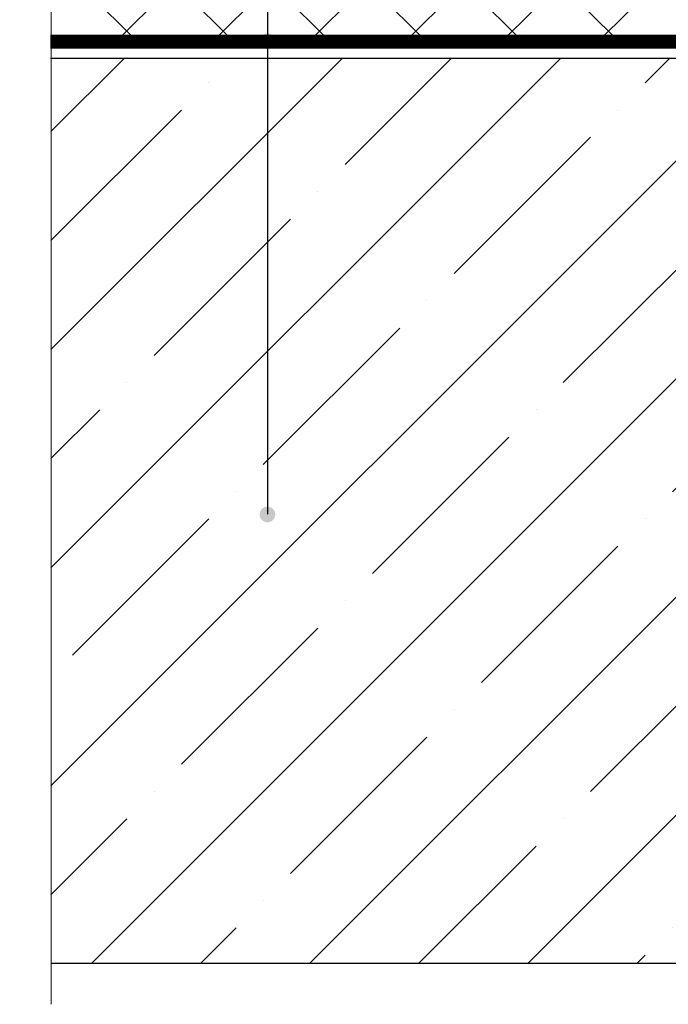
# Model space of a CAD drawing. Units: inches. Extents: x -2396 to 33317, y -16244 to 1496.
# Drawn here: x 269 to 427, y -15653 to -15413 of the extents above; entities that cross this region are included whole.
import ezdxf

# ---------------------------------------------------------------- set-up
doc = ezdxf.new("R2010")
doc.units = ezdxf.units.IN
doc.header["$MEASUREMENT"] = 0
doc.linetypes.add('ACAD_ISO03W100', pattern=[30, 12, -18])
doc.linetypes.add('ACAD_ISO04W100', pattern=[30, 24, -3, 0, -3])
for name, color, linetype, lineweight in [('Оси', 10, 'ACAD_ISO04W100', 13), ('Основной', 7, 'Continuous', 30), ('текст', 1, 'Continuous', 25), ('штриховка', 251, 'Continuous', 0)]:
    doc.layers.add(name, color=color, linetype=linetype, lineweight=lineweight)

msp = doc.modelspace()

# ---------------------------------------------------------------- hatches: boundary and pattern name
at = {"layer": 'текст'}
h = msp.add_hatch(color=256, dxfattribs=at)
h.dxf.hatch_style = 1
edge = h.paths.add_edge_path()
edge.add_arc((329.462, -15418.649), 1.906, 0, 360)
h = msp.add_hatch(color=256, dxfattribs=at)
h.dxf.hatch_style = 1
edge = h.paths.add_edge_path()
edge.add_arc((329.462, -15533.717), 1.906, 0, 360)
at = {"layer": 'штриховка'}
h = msp.add_hatch(dxfattribs=at)
h.set_pattern_fill('ANSI37', color=256, scale=5.217131, style=0)
h.set_pattern_definition([(45, (-4717.843, -13893.571), (-11.712793, 11.712793), []), (135, (-4717.843, -13893.571), (-11.712793, -11.712793), [])])
h.paths.add_polyline_path([(276.72, -15268.8), (479.84, -15268.825), (479.815, -15272.376), (508.601, -15274.105), (513.773, -15276.69), (527.901, -15277.379), (527.833, -15285.518), (533.172, -15286.038), (533.656, -15296.122), (542.923, -15296.168), (541.911, -15306.442), (549.702, -15307.387), (549.702, -15406.79), (528.934, -15417.28), (504.366, -15417.28), (480.063, -15417.28), (469.386, -15417.28), (366.325, -15417.281), (360.274, -15417.281), (276.913, -15417.282), (276.913, -15386.577), (284.455, -15382.646), (269.243, -15382.646), (276.72, -15379.023)])
h = msp.add_hatch(dxfattribs=at)
h.set_pattern_fill('ANSI35', color=256, scale=150)
h.set_pattern_definition([(45, (3.615, -16244.148), (-26.5165, 26.5165), []), (45, (30.13, -16244.148), (-26.5165, 26.5165), [46.875, -9.375, 0, -9.375])])
h.paths.add_polyline_path([(524.602, -15427.116), (458.17, -15427.116), (442.17, -15427.116), (442.17, -15427.107), (433.733, -15422.824), (276.847, -15422.825), (276.847, -15642.825), (524.602, -15642.825)])

# ---------------------------------------------------------------- linework, layer by layer
at = {"layer": 'Оси', "ltscale": 50}
msp.add_line((276.912, -15652.825), (276.913, -15386.577), dxfattribs=at)
at = {"layer": 'Основной', "color": 0, "ltscale": 50}
for p, q in [((528.934, -15417.28), (276.72, -15417.282)), ((528.934, -15420.323), (276.72, -15420.326))]:
    msp.add_line(p, q, dxfattribs=at)
at = {"layer": 'Основной'}
msp.add_line((276.847, -15642.825), (555.554, -15642.825), dxfattribs=at)
at = {"layer": 'Основной', "color": 0, "ltscale": 50}
msp.add_lwpolyline([(433.597, -15422.824), (276.72, -15422.825)], dxfattribs=at)
at = {"layer": 'текст'}
msp.add_line((329.462, -14824.83), (329.462, -15533.644), dxfattribs=at)
at = {"layer": 'штриховка', "linetype": 'ACAD_ISO03W100', "ltscale": 0.7, "const_width": 3}
msp.add_lwpolyline([(276.72, -15418.825), (528.934, -15418.79), (528.934, -15418.802), (528.934, -15418.79)], dxfattribs=at)

doc.saveas('drawing.dxf')
